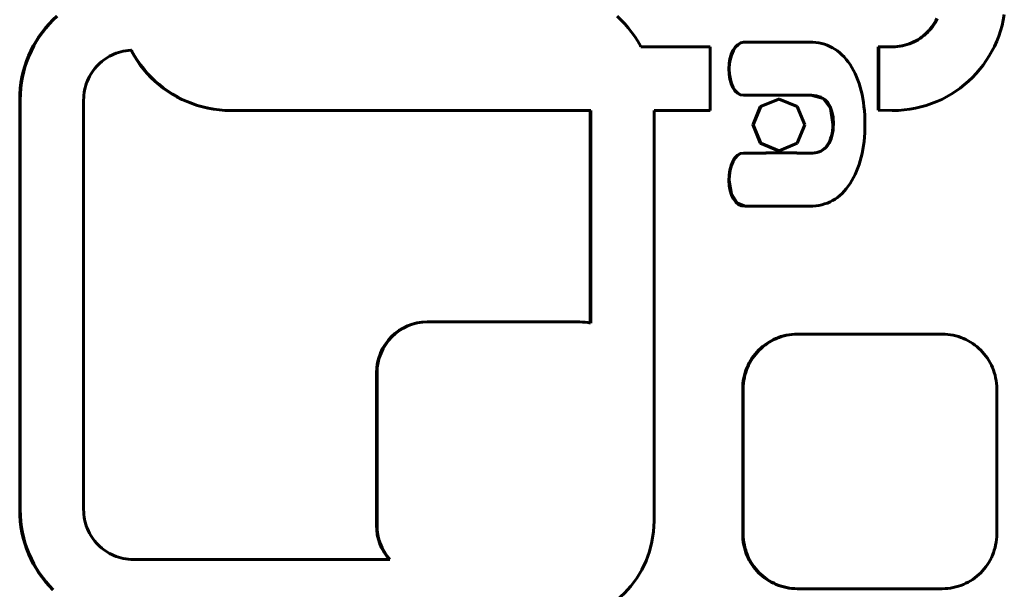
# Model space of a CAD drawing. Units: millimetres. Extents: x -2316 to 2720, y -2351 to 2537.
# Drawn here: x -63 to 14, y 13 to 58 of the extents above; entities that cross this region are included whole.
import ezdxf

# ---------------------------------------------------------------- set-up
doc = ezdxf.new("R2010")
doc.units = ezdxf.units.MM
doc.linetypes.add('K5LT_BASIC', pattern=[0])
doc.layers.add('Системный слой (1)', color=7, linetype='Continuous', true_color=0x909090)

# ---------------------------------------------------------------- blocks, each defined once
blk = doc.blocks.new('U112')
at = {"layer": 'Системный слой (1)', "color": 150, "linetype": 'K5LT_BASIC', "lineweight": 60, "true_color": 0x0080ff}
for p, q in [((-3.791, 51.542), (-5.223, 50.947)), ((-2.359, 50.947), (-3.791, 51.542)), ((-5.223, 50.947), (-5.816, 49.51)), ((-1.766, 49.51), (-2.359, 50.947)), ((-5.816, 49.51), (-5.223, 48.072)), ((-2.359, 48.072), (-1.766, 49.51)), ((-5.223, 48.072), (-3.791, 47.477)), ((-3.791, 47.477), (-2.359, 48.072))]:
    blk.add_line(p, q, dxfattribs=at)
blk = doc.blocks.new('U113')
at = {"layer": 'Системный слой (1)', "color": 150, "linetype": 'K5LT_BASIC', "lineweight": 60, "true_color": 0x0080ff}
for p, q in [((-1.296, 51.835), (-0.336, 51.584)), ((-0.336, 51.584), (0.24, 50.833)), ((0.24, 50.833), (0.432, 49.581))]:
    blk.add_line(p, q, dxfattribs=at)
blk = doc.blocks.new('U116')
at = {"layer": 'Системный слой (1)', "color": 150, "linetype": 'K5LT_BASIC', "lineweight": 60, "true_color": 0x0080ff}
for p, q in [((-3.835, 51.542), (-5.267, 50.947)), ((-5.267, 50.947), (-5.86, 49.51)), ((-5.86, 49.51), (-5.267, 48.072)), ((-5.267, 48.072), (-3.835, 47.477))]:
    blk.add_line(p, q, dxfattribs=at)
blk = doc.blocks.new('U125')
at = {"layer": 'Системный слой (1)', "color": 150, "linetype": 'K5LT_BASIC', "lineweight": 60, "true_color": 0x0080ff}
for p, q in [((-7.704, 45.132), (-7.531, 44.097)), ((-7.531, 44.097), (-7.077, 43.384)), ((-7.077, 43.384), (-6.441, 43.118)), ((-6.441, 43.118), (-6.439, 43.118))]:
    blk.add_line(p, q, dxfattribs=at)

msp = doc.modelspace()

# ---------------------------------------------------------------- linework, layer by layer
at = {"layer": 'Системный слой (1)', "color": 150, "linetype": 'K5LT_BASIC', "lineweight": 60, "true_color": 0x0080ff}
for p, q in [((-60.872, 57.766), (-60.564, 58.061)), ((-60.52, 58.061), (-60.829, 57.766)), ((-16.216, 57.766), (-16.524, 58.061)), ((13.832, 57.747), (13.91, 58.185)), ((-61.444, 57.134), (-61.166, 57.457)), ((-61.122, 57.457), (-61.401, 57.134)), ((-61.166, 57.457), (-60.872, 57.766)), ((-61.166, 57.457), (-61.122, 57.457)), ((-60.829, 57.766), (-61.122, 57.457)), ((-60.872, 57.766), (-60.829, 57.766)), ((-15.922, 57.457), (-16.216, 57.766)), ((-15.643, 57.134), (-15.922, 57.457)), ((8.212, 57.213), (8.321, 57.367)), ((8.364, 57.367), (8.255, 57.213)), ((8.321, 57.367), (8.422, 57.526)), ((8.321, 57.367), (8.364, 57.367)), ((8.466, 57.526), (8.364, 57.367)), ((8.422, 57.526), (8.516, 57.69)), ((8.422, 57.526), (8.466, 57.526)), ((8.56, 57.69), (8.466, 57.526)), ((8.516, 57.69), (8.602, 57.859)), ((8.516, 57.69), (8.56, 57.69)), ((8.646, 57.859), (8.56, 57.69)), ((13.613, 56.894), (13.733, 57.316)), ((13.733, 57.316), (13.832, 57.747)), ((-61.955, 56.449), (-61.708, 56.798)), ((-61.664, 56.798), (-61.912, 56.449)), ((-61.708, 56.798), (-61.444, 57.134)), ((-61.708, 56.798), (-61.664, 56.798)), ((-61.401, 57.134), (-61.664, 56.798)), ((-61.444, 57.134), (-61.401, 57.134)), ((-15.38, 56.798), (-15.643, 57.134)), ((-15.133, 56.449), (-15.38, 56.798)), ((7.419, 56.418), (7.567, 56.534)), ((7.61, 56.534), (7.463, 56.418)), ((7.567, 56.534), (7.708, 56.657)), ((7.567, 56.534), (7.61, 56.534)), ((7.752, 56.657), (7.61, 56.534)), ((7.708, 56.657), (7.844, 56.787)), ((7.708, 56.657), (7.752, 56.657)), ((7.887, 56.787), (7.752, 56.657)), ((7.844, 56.787), (7.973, 56.923)), ((7.844, 56.787), (7.887, 56.787)), ((8.017, 56.923), (7.887, 56.787)), ((7.973, 56.923), (8.096, 57.065)), ((7.973, 56.923), (8.017, 56.923)), ((8.139, 57.065), (8.017, 56.923)), ((8.096, 57.065), (8.212, 57.213)), ((8.096, 57.065), (8.139, 57.065)), ((8.255, 57.213), (8.139, 57.065)), ((8.212, 57.213), (8.255, 57.213)), ((13.474, 56.481), (13.613, 56.894)), ((-62.595, 55.331), (-62.4, 55.715)), ((-62.356, 55.715), (-62.552, 55.331)), ((-62.4, 55.715), (-62.186, 56.088)), ((-62.4, 55.715), (-62.356, 55.715)), ((-62.142, 56.088), (-62.356, 55.715)), ((-62.186, 56.088), (-61.955, 56.449)), ((-62.186, 56.088), (-62.142, 56.088)), ((-61.912, 56.449), (-62.142, 56.088)), ((-61.955, 56.449), (-61.912, 56.449)), ((-14.902, 56.088), (-15.133, 56.449)), ((-14.688, 55.715), (-14.902, 56.088)), ((-14.649, 55.639), (-14.688, 55.715)), ((-6.596, 56.011), (-1.439, 56.016)), ((-6.596, 56.011), (-6.553, 56.011)), ((-1.395, 56.016), (-6.553, 56.011)), ((-1.439, 56.016), (-1.395, 56.016)), ((-1.434, 56.016), (-1.439, 56.016)), ((-1.434, 56.016), (-1.391, 56.016)), ((5.677, 55.684), (5.869, 55.719)), ((5.913, 55.719), (5.721, 55.684)), ((5.869, 55.719), (6.058, 55.762)), ((5.869, 55.719), (5.913, 55.719)), ((6.102, 55.762), (5.913, 55.719)), ((6.058, 55.762), (6.244, 55.815)), ((6.058, 55.762), (6.102, 55.762)), ((6.287, 55.815), (6.102, 55.762)), ((6.244, 55.815), (6.425, 55.877)), ((6.244, 55.815), (6.287, 55.815)), ((6.469, 55.877), (6.287, 55.815)), ((6.425, 55.877), (6.603, 55.947)), ((6.425, 55.877), (6.469, 55.877)), ((6.646, 55.947), (6.469, 55.877)), ((6.603, 55.947), (6.775, 56.025)), ((6.603, 55.947), (6.646, 55.947)), ((6.819, 56.025), (6.646, 55.947)), ((6.775, 56.025), (6.944, 56.112)), ((6.775, 56.025), (6.819, 56.025)), ((6.987, 56.112), (6.819, 56.025)), ((6.944, 56.112), (7.107, 56.206)), ((6.944, 56.112), (6.987, 56.112)), ((7.151, 56.206), (6.987, 56.112)), ((7.107, 56.206), (7.266, 56.308)), ((7.107, 56.206), (7.151, 56.206)), ((7.309, 56.308), (7.151, 56.206)), ((7.266, 56.308), (7.419, 56.418)), ((7.266, 56.308), (7.309, 56.308)), ((7.463, 56.418), (7.309, 56.308)), ((7.419, 56.418), (7.463, 56.418)), ((13.137, 55.682), (13.315, 56.077)), ((13.315, 56.077), (13.474, 56.481)), ((-62.773, 54.937), (-62.595, 55.331)), ((-62.552, 55.331), (-62.73, 54.937)), ((-62.595, 55.331), (-62.552, 55.331)), ((-56.234, 54.988), (-56.403, 54.902)), ((-56.061, 55.067), (-56.234, 54.988)), ((-55.884, 55.137), (-56.061, 55.067)), ((-55.702, 55.199), (-55.884, 55.137)), ((-55.517, 55.251), (-55.702, 55.199)), ((-55.328, 55.295), (-55.517, 55.251)), ((-55.136, 55.33), (-55.328, 55.295)), ((-54.94, 55.355), (-55.136, 55.33)), ((-54.742, 55.37), (-54.94, 55.355)), ((-54.687, 55.371), (-54.742, 55.37)), ((-54.73, 55.37), (-54.694, 55.299)), ((-54.694, 55.299), (-54.48, 54.926)), ((-54.694, 55.299), (-54.65, 55.299)), ((-54.65, 55.299), (-54.687, 55.371)), ((-54.437, 54.926), (-54.65, 55.299)), ((-9.2, 55.639), (-14.649, 55.639)), ((-9.207, 50.648), (-9.2, 55.639)), ((3.997, 55.639), (4.041, 55.639)), ((3.997, 50.663), (3.997, 55.639)), ((4.041, 55.639), (4.04, 50.663)), ((5.126, 55.639), (4.041, 55.639)), ((5.082, 55.639), (5.283, 55.644)), ((5.327, 55.644), (5.126, 55.639)), ((5.283, 55.644), (5.482, 55.659)), ((5.283, 55.644), (5.327, 55.644)), ((5.525, 55.659), (5.327, 55.644)), ((5.482, 55.659), (5.677, 55.684)), ((5.482, 55.659), (5.525, 55.659)), ((5.721, 55.684), (5.525, 55.659)), ((5.677, 55.684), (5.721, 55.684)), ((12.727, 54.926), (12.941, 55.299)), ((12.941, 55.299), (13.137, 55.682)), ((-63.072, 54.12), (-62.932, 54.533)), ((-62.888, 54.533), (-63.028, 54.12)), ((-62.932, 54.533), (-62.773, 54.937)), ((-62.932, 54.533), (-62.888, 54.533)), ((-62.73, 54.937), (-62.888, 54.533)), ((-62.773, 54.937), (-62.73, 54.937)), ((-57.302, 54.227), (-57.432, 54.091)), ((-57.167, 54.357), (-57.302, 54.227)), ((-57.025, 54.48), (-57.167, 54.357)), ((-56.878, 54.596), (-57.025, 54.48)), ((-56.724, 54.706), (-56.878, 54.596)), ((-56.566, 54.807), (-56.724, 54.706)), ((-56.403, 54.902), (-56.566, 54.807)), ((-54.48, 54.926), (-54.437, 54.926)), ((-54.48, 54.926), (-54.25, 54.565)), ((-54.206, 54.565), (-54.437, 54.926)), ((-54.25, 54.565), (-54.206, 54.565)), ((-54.25, 54.565), (-54.002, 54.216)), ((-53.959, 54.216), (-54.206, 54.565)), ((-54.002, 54.216), (-53.739, 53.88)), ((-54.002, 54.216), (-53.959, 54.216)), ((-53.695, 53.88), (-53.959, 54.216)), ((11.986, 53.88), (12.249, 54.216)), ((12.249, 54.216), (12.497, 54.565)), ((12.497, 54.565), (12.727, 54.926)), ((-63.29, 53.267), (-63.191, 53.698)), ((-63.148, 53.698), (-63.247, 53.267)), ((-63.191, 53.698), (-63.072, 54.12)), ((-63.191, 53.698), (-63.148, 53.698)), ((-63.028, 54.12), (-63.148, 53.698)), ((-63.072, 54.12), (-63.028, 54.12)), ((-57.881, 53.488), (-57.975, 53.324)), ((-57.779, 53.647), (-57.881, 53.488)), ((-57.67, 53.8), (-57.779, 53.647)), ((-57.555, 53.949), (-57.67, 53.8)), ((-57.432, 54.091), (-57.555, 53.949)), ((-53.739, 53.88), (-53.695, 53.88)), ((-53.739, 53.88), (-53.46, 53.557)), ((-53.417, 53.557), (-53.695, 53.88)), ((-53.46, 53.557), (-53.417, 53.557)), ((-53.46, 53.557), (-53.166, 53.247)), ((-53.123, 53.247), (-53.417, 53.557)), ((11.413, 53.247), (11.707, 53.557)), ((11.707, 53.557), (11.986, 53.88)), ((-63.425, 52.384), (-63.368, 52.829)), ((-63.325, 52.829), (-63.381, 52.384)), ((-63.368, 52.829), (-63.29, 53.267)), ((-63.368, 52.829), (-63.325, 52.829)), ((-63.247, 53.267), (-63.325, 52.829)), ((-63.29, 53.267), (-63.247, 53.267)), ((-58.27, 52.621), (-58.323, 52.435)), ((-58.209, 52.803), (-58.27, 52.621)), ((-58.139, 52.981), (-58.209, 52.803)), ((-58.061, 53.155), (-58.139, 52.981)), ((-57.975, 53.324), (-58.061, 53.155)), ((-53.166, 53.247), (-53.123, 53.247)), ((-53.166, 53.247), (-52.858, 52.953)), ((-52.815, 52.953), (-53.123, 53.247)), ((-52.858, 52.953), (-52.537, 52.673)), ((-52.858, 52.953), (-52.815, 52.953)), ((-52.493, 52.673), (-52.815, 52.953)), ((-52.537, 52.673), (-52.202, 52.408)), ((-52.537, 52.673), (-52.493, 52.673)), ((-52.158, 52.408), (-52.493, 52.673)), ((10.449, 52.408), (10.784, 52.673)), ((10.784, 52.673), (11.105, 52.953)), ((11.105, 52.953), (11.413, 53.247)), ((-63.471, 51.475), (-63.459, 51.932)), ((-63.459, 51.932), (-63.425, 52.384)), ((-63.459, 51.932), (-63.415, 51.932)), ((-63.415, 51.932), (-63.427, 51.475)), ((-63.425, 52.384), (-63.381, 52.384)), ((-63.381, 52.384), (-63.415, 51.932)), ((-58.426, 51.856), (-58.441, 51.656)), ((-58.401, 52.052), (-58.426, 51.856)), ((-58.367, 52.245), (-58.401, 52.052)), ((-58.323, 52.435), (-58.367, 52.245)), ((-52.202, 52.408), (-51.854, 52.16)), ((-52.202, 52.408), (-52.158, 52.408)), ((-51.811, 52.16), (-52.158, 52.408)), ((-51.854, 52.16), (-51.811, 52.16)), ((-51.854, 52.16), (-51.494, 51.929)), ((-51.451, 51.929), (-51.811, 52.16)), ((-51.494, 51.929), (-51.451, 51.929)), ((-51.494, 51.929), (-51.123, 51.714)), ((-51.079, 51.714), (-51.451, 51.929)), ((9.37, 51.714), (9.741, 51.929)), ((9.741, 51.929), (10.101, 52.16)), ((10.101, 52.16), (10.449, 52.408)), ((-63.471, 51.475), (-63.427, 51.475)), ((-63.471, 19.275), (-63.471, 51.475)), ((-63.427, 51.475), (-63.427, 19.275)), ((-58.441, 51.656), (-58.446, 51.455)), ((-58.446, 51.455), (-58.446, 19.295)), ((-51.123, 51.714), (-50.741, 51.517)), ((-51.123, 51.714), (-51.079, 51.714)), ((-50.697, 51.517), (-51.079, 51.714)), ((-50.741, 51.517), (-50.348, 51.339)), ((-50.741, 51.517), (-50.697, 51.517)), ((-50.304, 51.339), (-50.697, 51.517)), ((-50.348, 51.339), (-50.304, 51.339)), ((-50.348, 51.339), (-49.946, 51.18)), ((-49.902, 51.18), (-50.304, 51.339)), ((-49.946, 51.18), (-49.534, 51.039)), ((-49.946, 51.18), (-49.902, 51.18)), ((-49.49, 51.039), (-49.902, 51.18)), ((-6.6, 51.834), (-6.556, 51.834)), ((-5.336, 51.838), (-2.102, 51.838)), ((-5.336, 51.835), (-5.336, 51.838)), ((-3.835, 51.542), (-3.791, 51.542)), ((-2.146, 51.835), (-2.146, 51.838)), ((-2.146, 51.835), (-2.102, 51.835)), ((-2.102, 51.838), (-2.102, 51.835)), ((-2.102, 51.835), (-1.253, 51.835)), ((7.781, 51.039), (8.193, 51.18)), ((8.193, 51.18), (8.595, 51.339)), ((8.595, 51.339), (8.988, 51.517)), ((8.988, 51.517), (9.37, 51.714)), ((-49.534, 51.039), (-49.113, 50.919)), ((-49.534, 51.039), (-49.49, 51.039)), ((-49.07, 50.919), (-49.49, 51.039)), ((-49.113, 50.919), (-49.07, 50.919)), ((-49.113, 50.919), (-48.684, 50.82)), ((-48.641, 50.82), (-49.07, 50.919)), ((-48.684, 50.82), (-48.248, 50.742)), ((-48.684, 50.82), (-48.641, 50.82)), ((-48.205, 50.742), (-48.641, 50.82)), ((-48.248, 50.742), (-47.805, 50.685)), ((-48.248, 50.742), (-48.205, 50.742)), ((-47.761, 50.685), (-48.205, 50.742)), ((-47.805, 50.685), (-47.761, 50.685)), ((-47.805, 50.685), (-47.355, 50.651)), ((-47.311, 50.651), (-47.761, 50.685)), ((-47.355, 50.651), (-46.899, 50.639)), ((-47.355, 50.651), (-47.311, 50.651)), ((-46.855, 50.639), (-47.311, 50.651)), ((-46.899, 50.639), (-46.855, 50.639)), ((-18.598, 50.646), (-46.855, 50.639)), ((-18.642, 50.646), (-18.642, 33.949)), ((-18.598, 33.939), (-18.598, 50.646)), ((-13.617, 50.647), (-9.207, 50.648)), ((-13.617, 18.375), (-13.617, 50.647)), ((5.102, 50.639), (3.997, 50.663)), ((3.997, 50.663), (4.04, 50.663)), ((4.04, 50.663), (5.146, 50.639)), ((5.102, 50.639), (5.146, 50.639)), ((5.146, 50.639), (5.602, 50.651)), ((5.602, 50.651), (6.052, 50.685)), ((6.052, 50.685), (6.495, 50.742)), ((6.495, 50.742), (6.931, 50.82)), ((6.931, 50.82), (7.36, 50.919)), ((7.36, 50.919), (7.781, 51.039)), ((-6.597, 47.297), (-4.839, 47.303)), ((-4.796, 47.303), (-6.553, 47.297)), ((-4.839, 47.305), (-4.796, 47.305)), ((-4.839, 47.303), (-4.839, 47.305)), ((-4.839, 47.303), (-4.796, 47.303)), ((-4.796, 47.305), (-4.796, 47.303)), ((-2.401, 47.305), (-4.796, 47.305)), ((-3.835, 47.477), (-3.791, 47.477)), ((-2.401, 47.303), (-2.401, 47.305)), ((-1.14, 47.303), (-2.401, 47.303)), ((-6.484, 43.118), (-6.441, 43.118)), ((-6.483, 43.118), (-6.441, 43.118)), ((-6.439, 43.118), (-1.395, 43.122)), ((-31.447, 34.032), (-31.403, 34.032)), ((-31.403, 34.032), (-19.449, 34.032)), ((-4.588, 32.452), (-4.409, 32.555)), ((-4.365, 32.555), (-4.545, 32.452)), ((-4.409, 32.555), (-4.224, 32.65)), ((-4.409, 32.555), (-4.365, 32.555)), ((-4.181, 32.65), (-4.365, 32.555)), ((-4.224, 32.65), (-4.034, 32.737)), ((-4.224, 32.65), (-4.181, 32.65)), ((-3.991, 32.737), (-4.181, 32.65)), ((-4.034, 32.737), (-3.84, 32.814)), ((-4.034, 32.737), (-3.991, 32.737)), ((-3.796, 32.814), (-3.991, 32.737)), ((-3.84, 32.814), (-3.641, 32.881)), ((-3.84, 32.814), (-3.796, 32.814)), ((-3.597, 32.881), (-3.796, 32.814)), ((-3.641, 32.881), (-3.438, 32.939)), ((-3.641, 32.881), (-3.597, 32.881)), ((-3.394, 32.939), (-3.597, 32.881)), ((-3.438, 32.939), (-3.231, 32.987)), ((-3.438, 32.939), (-3.394, 32.939)), ((-3.187, 32.987), (-3.394, 32.939)), ((-3.231, 32.987), (-3.02, 33.025)), ((-3.231, 32.987), (-3.187, 32.987)), ((-2.976, 33.025), (-3.187, 32.987)), ((-3.02, 33.025), (-2.806, 33.053)), ((-3.02, 33.025), (-2.976, 33.025)), ((-2.762, 33.053), (-2.976, 33.025)), ((-2.806, 33.053), (-2.588, 33.069)), ((-2.806, 33.053), (-2.762, 33.053)), ((-2.545, 33.069), (-2.762, 33.053)), ((-2.588, 33.069), (-2.368, 33.075)), ((-2.588, 33.069), (-2.545, 33.069)), ((-2.324, 33.075), (-2.545, 33.069)), ((-2.368, 33.075), (-2.324, 33.075)), ((9.032, 33.075), (-2.324, 33.075)), ((9.252, 33.069), (9.032, 33.075)), ((9.47, 33.053), (9.252, 33.069)), ((9.684, 33.025), (9.47, 33.053)), ((9.895, 32.987), (9.684, 33.025)), ((10.102, 32.939), (9.895, 32.987)), ((10.305, 32.881), (10.102, 32.939)), ((10.504, 32.814), (10.305, 32.881)), ((10.699, 32.737), (10.504, 32.814)), ((10.888, 32.65), (10.699, 32.737)), ((11.073, 32.555), (10.888, 32.65)), ((11.253, 32.452), (11.073, 32.555)), ((-5.538, 31.665), (-5.396, 31.814)), ((-5.353, 31.814), (-5.494, 31.665)), ((-5.396, 31.814), (-5.247, 31.957)), ((-5.396, 31.814), (-5.353, 31.814)), ((-5.204, 31.957), (-5.353, 31.814)), ((-5.247, 31.957), (-5.092, 32.092)), ((-5.247, 31.957), (-5.204, 31.957)), ((-5.048, 32.092), (-5.204, 31.957)), ((-5.092, 32.092), (-4.93, 32.22)), ((-5.092, 32.092), (-5.048, 32.092)), ((-4.886, 32.22), (-5.048, 32.092)), ((-4.93, 32.22), (-4.762, 32.34)), ((-4.93, 32.22), (-4.886, 32.22)), ((-4.719, 32.34), (-4.886, 32.22)), ((-4.762, 32.34), (-4.588, 32.452)), ((-4.762, 32.34), (-4.719, 32.34)), ((-4.545, 32.452), (-4.719, 32.34)), ((-4.588, 32.452), (-4.545, 32.452)), ((11.426, 32.34), (11.253, 32.452)), ((11.594, 32.22), (11.426, 32.34)), ((11.756, 32.092), (11.594, 32.22)), ((11.912, 31.957), (11.756, 32.092)), ((12.06, 31.814), (11.912, 31.957)), ((12.202, 31.665), (12.06, 31.814)), ((-6.134, 30.823), (-6.031, 31.003)), ((-5.987, 31.003), (-6.091, 30.823)), ((-6.031, 31.003), (-5.919, 31.178)), ((-6.031, 31.003), (-5.987, 31.003)), ((-5.876, 31.178), (-5.987, 31.003)), ((-5.919, 31.178), (-5.8, 31.347)), ((-5.919, 31.178), (-5.876, 31.178)), ((-5.756, 31.347), (-5.876, 31.178)), ((-5.8, 31.347), (-5.673, 31.509)), ((-5.8, 31.347), (-5.756, 31.347)), ((-5.629, 31.509), (-5.756, 31.347)), ((-5.673, 31.509), (-5.538, 31.665)), ((-5.673, 31.509), (-5.629, 31.509)), ((-5.494, 31.665), (-5.629, 31.509)), ((-5.538, 31.665), (-5.494, 31.665)), ((12.337, 31.509), (12.202, 31.665)), ((12.464, 31.347), (12.337, 31.509)), ((12.584, 31.178), (12.464, 31.347)), ((12.695, 31.003), (12.584, 31.178)), ((12.798, 30.823), (12.695, 31.003)), ((-6.459, 30.053), (-6.391, 30.252)), ((-6.348, 30.252), (-6.415, 30.053)), ((-6.391, 30.252), (-6.315, 30.448)), ((-6.391, 30.252), (-6.348, 30.252)), ((-6.271, 30.448), (-6.348, 30.252)), ((-6.315, 30.448), (-6.229, 30.638)), ((-6.315, 30.448), (-6.271, 30.448)), ((-6.185, 30.638), (-6.271, 30.448)), ((-6.229, 30.638), (-6.134, 30.823)), ((-6.229, 30.638), (-6.185, 30.638)), ((-6.091, 30.823), (-6.185, 30.638)), ((-6.134, 30.823), (-6.091, 30.823)), ((12.893, 30.638), (12.798, 30.823)), ((12.979, 30.448), (12.893, 30.638)), ((13.056, 30.252), (12.979, 30.448)), ((13.123, 30.053), (13.056, 30.252)), ((-35.432, 30.032), (-35.432, 18.032)), ((-35.388, 18.032), (-35.388, 30.032)), ((-6.629, 29.214), (-6.602, 29.429)), ((-6.602, 29.429), (-6.565, 29.641)), ((-6.602, 29.429), (-6.559, 29.429)), ((-6.559, 29.429), (-6.586, 29.214)), ((-6.565, 29.641), (-6.517, 29.849)), ((-6.565, 29.641), (-6.521, 29.641)), ((-6.521, 29.641), (-6.559, 29.429)), ((-6.473, 29.849), (-6.521, 29.641)), ((-6.517, 29.849), (-6.459, 30.053)), ((-6.517, 29.849), (-6.473, 29.849)), ((-6.415, 30.053), (-6.473, 29.849)), ((-6.459, 30.053), (-6.415, 30.053)), ((13.181, 29.849), (13.123, 30.053)), ((13.229, 29.641), (13.181, 29.849)), ((13.266, 29.429), (13.229, 29.641)), ((13.294, 29.214), (13.266, 29.429)), ((-6.652, 28.775), (-6.646, 28.996)), ((-6.652, 17.375), (-6.652, 28.775)), ((-6.652, 28.775), (-6.608, 28.775)), ((-6.646, 28.996), (-6.629, 29.214)), ((-6.646, 28.996), (-6.602, 28.996)), ((-6.629, 29.214), (-6.586, 29.214)), ((-6.602, 28.996), (-6.608, 28.775)), ((-6.608, 28.775), (-6.608, 17.375)), ((-6.586, 29.214), (-6.602, 28.996)), ((13.31, 28.996), (13.294, 29.214)), ((13.316, 28.775), (13.31, 28.996)), ((13.316, 17.375), (13.316, 28.775)), ((-63.471, 19.275), (-63.427, 19.275)), ((-63.459, 18.817), (-63.471, 19.275)), ((-63.459, 18.817), (-63.415, 18.817)), ((-63.425, 18.366), (-63.459, 18.817)), ((-63.427, 19.275), (-63.415, 18.817)), ((-63.415, 18.817), (-63.381, 18.366)), ((-58.446, 19.295), (-58.441, 19.093)), ((-58.441, 19.093), (-58.426, 18.894)), ((-58.426, 18.894), (-58.401, 18.698)), ((-58.401, 18.698), (-58.367, 18.505)), ((-63.425, 18.366), (-63.381, 18.366)), ((-63.368, 17.92), (-63.425, 18.366)), ((-63.381, 18.366), (-63.325, 17.92)), ((-63.29, 17.482), (-63.368, 17.92)), ((-63.368, 17.92), (-63.325, 17.92)), ((-63.325, 17.92), (-63.247, 17.482)), ((-58.367, 18.505), (-58.323, 18.315)), ((-58.323, 18.315), (-58.27, 18.129)), ((-58.27, 18.129), (-58.209, 17.947)), ((-58.209, 17.947), (-58.139, 17.769)), ((-63.29, 17.482), (-63.247, 17.482)), ((-63.191, 17.052), (-63.29, 17.482)), ((-63.247, 17.482), (-63.148, 17.052)), ((-63.191, 17.052), (-63.148, 17.052)), ((-63.071, 16.63), (-63.191, 17.052)), ((-63.148, 17.052), (-63.028, 16.63)), ((-58.139, 17.769), (-58.061, 17.595)), ((-58.061, 17.595), (-57.975, 17.426)), ((-57.975, 17.426), (-57.881, 17.262)), ((-57.881, 17.262), (-57.779, 17.103)), ((-57.779, 17.103), (-57.67, 16.949)), ((-6.652, 17.375), (-6.608, 17.375)), ((-6.646, 17.154), (-6.652, 17.375)), ((-6.629, 16.935), (-6.646, 17.154)), ((-6.646, 17.154), (-6.602, 17.154)), ((-6.608, 17.375), (-6.602, 17.154)), ((-6.602, 17.154), (-6.586, 16.935)), ((13.294, 16.935), (13.31, 17.154)), ((13.31, 17.154), (13.316, 17.375)), ((-62.932, 16.216), (-63.071, 16.63)), ((-63.071, 16.63), (-63.028, 16.63)), ((-63.028, 16.63), (-62.888, 16.216)), ((-57.67, 16.949), (-57.555, 16.801)), ((-57.555, 16.801), (-57.432, 16.659)), ((-57.432, 16.659), (-57.302, 16.523)), ((-57.302, 16.523), (-57.167, 16.393)), ((-57.167, 16.393), (-57.025, 16.27)), ((-57.025, 16.27), (-56.878, 16.153)), ((-6.629, 16.935), (-6.586, 16.935)), ((-6.602, 16.72), (-6.629, 16.935)), ((-6.565, 16.509), (-6.602, 16.72)), ((-6.602, 16.72), (-6.559, 16.72)), ((-6.586, 16.935), (-6.559, 16.72)), ((-6.565, 16.509), (-6.521, 16.509)), ((-6.517, 16.301), (-6.565, 16.509)), ((-6.559, 16.72), (-6.521, 16.509)), ((-6.521, 16.509), (-6.473, 16.301)), ((-6.517, 16.301), (-6.473, 16.301)), ((-6.459, 16.097), (-6.517, 16.301)), ((-6.473, 16.301), (-6.415, 16.097)), ((13.123, 16.097), (13.181, 16.301)), ((13.181, 16.301), (13.229, 16.509)), ((13.229, 16.509), (13.266, 16.72)), ((13.266, 16.72), (13.294, 16.935)), ((-62.932, 16.216), (-62.888, 16.216)), ((-62.773, 15.812), (-62.932, 16.216)), ((-62.888, 16.216), (-62.73, 15.812)), ((-62.595, 15.418), (-62.773, 15.812)), ((-62.773, 15.812), (-62.73, 15.812)), ((-62.73, 15.812), (-62.552, 15.418)), ((-56.878, 16.153), (-56.724, 16.044)), ((-56.724, 16.044), (-56.566, 15.942)), ((-56.566, 15.942), (-56.403, 15.848)), ((-56.403, 15.848), (-56.234, 15.761)), ((-56.234, 15.761), (-56.061, 15.683)), ((-56.061, 15.683), (-55.884, 15.613)), ((-55.884, 15.613), (-55.702, 15.551)), ((-55.702, 15.551), (-55.517, 15.498)), ((-55.517, 15.498), (-55.328, 15.454)), ((-6.459, 16.097), (-6.415, 16.097)), ((-6.391, 15.897), (-6.459, 16.097)), ((-6.415, 16.097), (-6.348, 15.897)), ((-6.315, 15.702), (-6.391, 15.897)), ((-6.391, 15.897), (-6.348, 15.897)), ((-6.348, 15.897), (-6.271, 15.702)), ((-6.315, 15.702), (-6.271, 15.702)), ((-6.229, 15.511), (-6.315, 15.702)), ((-6.271, 15.702), (-6.185, 15.511)), ((-6.229, 15.511), (-6.185, 15.511)), ((-6.134, 15.326), (-6.229, 15.511)), ((-6.185, 15.511), (-6.091, 15.326)), ((12.798, 15.326), (12.893, 15.511)), ((12.893, 15.511), (12.979, 15.702)), ((12.979, 15.702), (13.056, 15.897)), ((13.056, 15.897), (13.123, 16.097)), ((-62.595, 15.418), (-62.552, 15.418)), ((-62.4, 15.035), (-62.595, 15.418)), ((-62.552, 15.418), (-62.356, 15.035)), ((-62.4, 15.035), (-62.356, 15.035)), ((-62.186, 14.662), (-62.4, 15.035)), ((-62.356, 15.035), (-62.142, 14.662)), ((-55.328, 15.454), (-55.136, 15.42)), ((-55.136, 15.42), (-54.94, 15.395)), ((-54.94, 15.395), (-54.742, 15.38)), ((-54.742, 15.38), (-54.541, 15.375)), ((-54.541, 15.375), (-34.382, 15.375)), ((-6.031, 15.146), (-6.134, 15.326)), ((-6.134, 15.326), (-6.091, 15.326)), ((-6.091, 15.326), (-5.987, 15.146)), ((-6.031, 15.146), (-5.987, 15.146)), ((-5.919, 14.971), (-6.031, 15.146)), ((-5.987, 15.146), (-5.876, 14.971)), ((-5.919, 14.971), (-5.876, 14.971)), ((-5.8, 14.803), (-5.919, 14.971)), ((-5.876, 14.971), (-5.756, 14.803)), ((-5.8, 14.803), (-5.756, 14.803)), ((-5.673, 14.64), (-5.8, 14.803)), ((-5.756, 14.803), (-5.629, 14.64)), ((12.337, 14.64), (12.464, 14.803)), ((12.464, 14.803), (12.584, 14.971)), ((12.584, 14.971), (12.695, 15.146)), ((12.695, 15.146), (12.798, 15.326)), ((-62.186, 14.662), (-62.142, 14.662)), ((-61.955, 14.301), (-62.186, 14.662)), ((-62.142, 14.662), (-61.912, 14.301)), ((-61.708, 13.952), (-61.955, 14.301)), ((-61.955, 14.301), (-61.912, 14.301)), ((-61.912, 14.301), (-61.664, 13.952)), ((-61.444, 13.615), (-61.708, 13.952)), ((-61.708, 13.952), (-61.664, 13.952)), ((-61.664, 13.952), (-61.401, 13.615)), ((-5.538, 14.484), (-5.673, 14.64)), ((-5.673, 14.64), (-5.629, 14.64)), ((-5.629, 14.64), (-5.494, 14.484)), ((-5.396, 14.335), (-5.538, 14.484)), ((-5.538, 14.484), (-5.494, 14.484)), ((-5.494, 14.484), (-5.353, 14.335)), ((-5.247, 14.193), (-5.396, 14.335)), ((-5.396, 14.335), (-5.353, 14.335)), ((-5.353, 14.335), (-5.204, 14.193)), ((-5.247, 14.193), (-5.204, 14.193)), ((-5.092, 14.057), (-5.247, 14.193)), ((-5.204, 14.193), (-5.048, 14.057)), ((-4.93, 13.93), (-5.092, 14.057)), ((-5.092, 14.057), (-5.048, 14.057)), ((-5.048, 14.057), (-4.886, 13.93)), ((-4.762, 13.81), (-4.93, 13.93)), ((-4.93, 13.93), (-4.886, 13.93)), ((-4.886, 13.93), (-4.719, 13.81)), ((11.426, 13.81), (11.594, 13.93)), ((11.594, 13.93), (11.756, 14.057)), ((11.756, 14.057), (11.912, 14.193)), ((11.912, 14.193), (12.06, 14.335)), ((12.06, 14.335), (12.202, 14.484)), ((12.202, 14.484), (12.337, 14.64)), ((-61.444, 13.615), (-61.401, 13.615)), ((-61.166, 13.292), (-61.444, 13.615)), ((-61.401, 13.615), (-61.122, 13.292)), ((-60.872, 12.983), (-61.166, 13.292)), ((-61.166, 13.292), (-61.122, 13.292)), ((-61.122, 13.292), (-60.829, 12.983)), ((-4.762, 13.81), (-4.719, 13.81)), ((-4.588, 13.698), (-4.762, 13.81)), ((-4.719, 13.81), (-4.545, 13.698)), ((-4.409, 13.594), (-4.588, 13.698)), ((-4.588, 13.698), (-4.545, 13.698)), ((-4.545, 13.698), (-4.365, 13.594)), ((-4.409, 13.594), (-4.365, 13.594)), ((-4.224, 13.499), (-4.409, 13.594)), ((-4.365, 13.594), (-4.181, 13.499)), ((-4.034, 13.413), (-4.224, 13.499)), ((-4.224, 13.499), (-4.181, 13.499)), ((-4.181, 13.499), (-3.991, 13.413)), ((-3.84, 13.336), (-4.034, 13.413)), ((-4.034, 13.413), (-3.991, 13.413)), ((-3.991, 13.413), (-3.796, 13.336)), ((-3.641, 13.268), (-3.84, 13.336)), ((-3.84, 13.336), (-3.796, 13.336)), ((-3.796, 13.336), (-3.597, 13.268)), ((-3.438, 13.21), (-3.641, 13.268)), ((-3.641, 13.268), (-3.597, 13.268)), ((-3.597, 13.268), (-3.394, 13.21)), ((-3.231, 13.162), (-3.438, 13.21)), ((-3.438, 13.21), (-3.394, 13.21)), ((-3.394, 13.21), (-3.187, 13.162)), ((-3.231, 13.162), (-3.187, 13.162)), ((-3.02, 13.124), (-3.231, 13.162)), ((-3.187, 13.162), (-2.976, 13.124)), ((9.684, 13.124), (9.895, 13.162)), ((9.895, 13.162), (10.102, 13.21)), ((10.102, 13.21), (10.305, 13.268)), ((10.305, 13.268), (10.504, 13.336)), ((10.504, 13.336), (10.699, 13.413)), ((10.699, 13.413), (10.888, 13.499)), ((10.888, 13.499), (11.073, 13.594)), ((11.073, 13.594), (11.253, 13.698)), ((11.253, 13.698), (11.426, 13.81)), ((-3.02, 13.124), (-2.976, 13.124)), ((-2.806, 13.097), (-3.02, 13.124)), ((-2.976, 13.124), (-2.762, 13.097)), ((-2.588, 13.08), (-2.806, 13.097)), ((-2.806, 13.097), (-2.762, 13.097)), ((-2.762, 13.097), (-2.545, 13.08)), ((-2.368, 13.075), (-2.588, 13.08)), ((-2.588, 13.08), (-2.545, 13.08)), ((-2.545, 13.08), (-2.324, 13.075)), ((-2.368, 13.075), (-2.324, 13.075)), ((-2.324, 13.075), (9.032, 13.075)), ((9.032, 13.075), (9.252, 13.08)), ((9.252, 13.08), (9.47, 13.097)), ((9.47, 13.097), (9.684, 13.124))]:
    msp.add_line(p, q, dxfattribs=at)
for centre, major_axis, start_param, end_param in [((-31.447, 30.032), (0, -4), 3.141593, 4.712389), ((-31.403, 30.032), (0, -4), 3.141593, 4.712389), ((-19.449, 30.032), (0, 4), 6.068055, 6.283185), ((-31.447, 18.032), (0, -4), 4.712389, 5.438812), ((-31.403, 18.032), (0, -4), 4.712389, 5.438812), ((-21.587, 18.375), (0, -8), 0, 1.570796)]:
    msp.add_ellipse(centre, major_axis=major_axis, ratio=0.996197, start_param=start_param, end_param=end_param, dxfattribs=at)
for points in [[(-6.596, 56.011), (-7.256, 55.945), (-7.747, 55.026), (-7.747, 53.916)], [(-6.553, 56.011), (-7.212, 55.945), (-7.704, 55.026), (-7.704, 53.916)], [(1.786, 54.243), (1.007, 55.425), (-0.053, 56.017), (-1.395, 56.016)], [(2.956, 49.581), (2.956, 51.507), (2.566, 53.06), (1.786, 54.243)], [(-7.747, 53.916), (-7.747, 52.776), (-7.288, 51.834), (-6.6, 51.834)], [(-7.704, 53.916), (-7.704, 52.776), (-7.244, 51.834), (-6.556, 51.834)], [(-6.556, 51.834), (-5.929, 51.834), (-5.734, 51.834), (-5.336, 51.835)], [(-1.253, 51.835), (-0.101, 51.835), (0.476, 51.084), (0.476, 49.581)], [(0.432, 49.581), (0.432, 48.877), (0.286, 48.32), (-0.007, 47.913)], [(0.476, 49.581), (0.476, 48.877), (0.329, 48.32), (0.036, 47.913)], [(1.794, 44.907), (2.568, 46.097), (2.956, 47.655), (2.956, 49.581)], [(-6.597, 47.297), (-7.294, 47.297), (-7.747, 46.287), (-7.747, 45.132)], [(-6.553, 47.297), (-7.25, 47.297), (-7.704, 46.287), (-7.704, 45.132)], [(-0.007, 47.913), (-0.3, 47.506), (-0.692, 47.303), (-1.184, 47.303)], [(0.036, 47.913), (-0.256, 47.506), (-0.649, 47.303), (-1.14, 47.303)], [(-7.747, 45.132), (-7.747, 43.978), (-7.179, 43.116), (-6.483, 43.118)], [(-1.395, 43.122), (-0.044, 43.124), (1.019, 43.718), (1.794, 44.907)]]:
    msp.add_open_spline(points, degree=3, dxfattribs=at)

# ---------------------------------------------------------------- block references
at = {"layer": 'Системный слой (1)'}
for name in ['U116', 'U112', 'U113', 'U125']:
    msp.add_blockref(name, (0, 0), dxfattribs=at)

doc.saveas('drawing.dxf')
